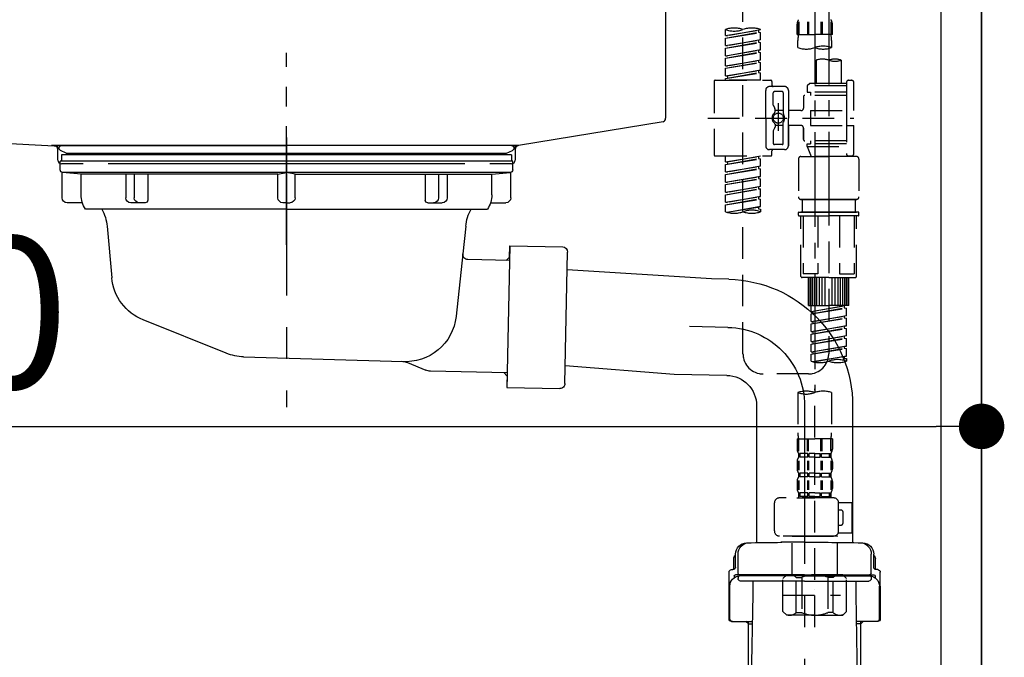
# Model space of a CAD drawing. Extents: x 55896 to 82369, y -33085 to -24215.
# Drawn here: x 61970 to 62359, y -30549 to -30297 of the extents above; entities that cross this region are included whole.
import ezdxf

# ---------------------------------------------------------------- set-up
doc = ezdxf.new("R2010")
doc.units = 0
doc.header["$LTSCALE"] = 50
doc.header["$MEASUREMENT"] = 0
for name, pattern in [('CENTER', [2, 1.25, -0.25, 0.25, -0.25]), ('CENTER2', [1.125, 0.75, -0.125, 0.125, -0.125]), ('DASHED', [0.75, 0.5, -0.25]), ('STYLE_01', [1.40625, 0.9375, -0.15625, 0.15625, -0.15625])]:
    doc.linetypes.add(name, pattern=pattern)
doc.layers.get('0').update_dxf_attribs({"linetype": 'CONTINUOUS'})
doc.layers.get('DEFPOINTS').update_dxf_attribs({"color": 146, "linetype": 'CONTINUOUS'})
for name, color, linetype in [('111-壁仕上', 3, 'CONTINUOUS'), ('122-扉', 6, 'CONTINUOUS'), ('140-パーツ芯', 13, 'CENTER'), ('150-機器', 8, 'CONTINUOUS'), ('166-寸法B', 11, 'CONTINUOUS')]:
    doc.layers.add(name, color=color, linetype=linetype)
doc.styles.add('KH001', font='txt')
doc.dimstyles.new('KH1xx030', dxfattribs={"dimscale": 30, "dimtxt": 2, "dimasz": 0.6, "dimexe": 0.3, "dimexo": 1.2, "dimgap": 0.5, "dimtad": 3, "dimdec": 1, "dimdsep": 46, "dimlunit": 6, "dimtxsty": 'KH001', "dimblk": 'DOT', "dimcen": 1, "dimdle": 1, "dimclrd": 256, "dimclre": 256, "dimclrt": 256, "dimadec": 0, "dimazin": 0, "dimtfac": 1, "dimtdec": 1, "dimtix": 1, "dimtmove": 2, "dimatfit": 3, "dimldrblk": 'CLOSEDBLANK', "dimfxl": 1, "dimtolj": 1, "dimtzin": 0, "dimlwd": -1, "dimlwe": -1, "dimarcsym": 0})

# ---------------------------------------------------------------- blocks, each defined once
blk = doc.blocks.new('排水ﾄﾗｯﾌﾟ2')
at = {"layer": '150-機器', "color": 13, "linetype": 'CENTER'}
for p, q in [((6952.81, 10978.87), (6952.81, 10872.19)), ((6778.18, 10903.79), (6793.33, 10904.1)), ((6747.81, 10872.8), (6747.81, 10685.44))]:
    blk.add_line(p, q, dxfattribs=at)
at = {"layer": '150-機器'}
for p, q in [((6865.7, 10972.64), (6863.38, 10973.75)), ((6863.81, 10975.65), (6952.81, 10975.65)), ((7041.81, 10975.65), (6952.81, 10975.65)), ((7039.92, 10972.64), (7042.25, 10973.75)), ((6863.81, 10972.05), (6863.81, 10969.55)), ((6863.81, 10972.05), (7041.81, 10972.05)), ((7039.92, 10972.64), (6865.7, 10972.64)), ((7041.81, 10972.05), (7041.81, 10969.55)), ((6863.31, 10966.05), (6863.31, 10969.55)), ((6863.31, 10969.55), (7042.31, 10969.55)), ((7042.31, 10966.05), (7042.31, 10969.55)), ((6864.06, 10955.05), (6864.06, 10965.05)), ((6871.56, 10964.41), (6864.27, 10965.05)), ((6864.27, 10965.05), (7041.36, 10965.05)), ((6871.56, 10956.2), (6871.56, 10964.41)), ((6949.41, 10964.41), (6871.56, 10964.41)), ((6956.21, 10964.41), (7034.06, 10964.41)), ((7034.06, 10964.41), (7041.36, 10965.05)), ((7034.06, 10956.2), (7034.06, 10964.41)), ((7041.56, 10955.05), (7041.56, 10965.05)), ((6872.07, 10953.05), (6866.06, 10953.05)), ((6952.81, 10950.55), (6873.31, 10950.55)), ((6952.81, 10950.55), (7032.31, 10950.55)), ((7033.55, 10953.05), (7039.56, 10953.05)), ((6881.81, 10943.75), (6883.01, 10932.81)), ((7023.81, 10943.75), (7021.94, 10923.44)), ((6864.43, 10936.06), (6843.53, 10935.63)), ((6864.52, 10931.59), (6864.43, 10936.06)), ((6864.43, 10936.06), (6865.57, 10880.07)), ((6842.63, 10881.6), (6841.57, 10933.59)), ((6865.88, 10930.29), (6864.52, 10931.59)), ((6883.01, 10932.81), (6885.72, 10908.16)), ((6864.55, 10930.26), (6881.07, 10930.59)), ((6777.79, 10922.79), (6784.6, 10922.93)), ((6784.6, 10922.93), (6841.72, 10926.59)), ((6976.61, 10893.57), (7009.45, 10906.71)), ((6969.77, 10892.15), (6906.74, 10890.28)), ((6799.39, 10885.22), (6842.49, 10888.6)), ((6904.96, 10889.9), (6897.69, 10886.87)), ((6778.57, 10884.8), (6799.39, 10885.22)), ((6865.45, 10885.87), (6895.87, 10886.49)), ((6866.78, 10885.89), (6865.48, 10884.54)), ((6865.48, 10884.54), (6865.57, 10880.07)), ((6865.57, 10880.07), (6844.67, 10879.64)), ((6728.81, 10874.09), (6728.81, 10818.72)), ((6728.81, 10872.8), (6728.81, 10818.72)), ((6766.81, 10872.8), (6766.81, 10818.72)), ((6747.81, 10818.81), (6738.46, 10818.81)), ((6747.81, 10818.81), (6757.16, 10818.81)), ((6720.46, 10809.01), (6720.46, 10814.14)), ((6720.46, 10809.01), (6720.46, 10814.13)), ((6721.46, 10806.51), (6721.46, 10814.16)), ((6774.16, 10806.51), (6774.16, 10814.16)), ((6775.16, 10809.01), (6775.16, 10814.14)), ((6775.16, 10809.01), (6775.16, 10814.13)), ((6719.81, 10808.07), (6719.81, 10812.3)), ((6775.81, 10808.07), (6775.81, 10812.3)), ((6717.91, 10788.51), (6717.91, 10807.01)), ((6718.91, 10808.01), (6719.46, 10808.01)), ((6776.71, 10808.01), (6776.16, 10808.01)), ((6777.71, 10788.51), (6777.71, 10807.01)), ((6719.91, 10805.51), (6719.91, 10804.76)), ((6747.81, 10806.01), (6720.41, 10806.01)), ((6721.46, 10805.01), (6721.46, 10804.51)), ((6747.81, 10805.51), (6721.91, 10805.51)), ((6747.81, 10803.51), (6722.46, 10803.51)), ((6726.31, 10805.51), (6726.31, 10806.01)), ((6727.41, 10798.11), (6727.41, 10803.51)), ((6747.81, 10806.01), (6775.21, 10806.01)), ((6747.81, 10805.51), (6773.71, 10805.51)), ((6747.81, 10803.51), (6773.16, 10803.51)), ((6768.21, 10798.11), (6768.21, 10803.51)), ((6769.31, 10805.51), (6769.31, 10806.01)), ((6774.16, 10805.01), (6774.16, 10804.51)), ((6775.71, 10805.51), (6775.71, 10804.76)), ((6717.91, 10801.51), (6717.91, 10788.51)), ((6718.23, 10788.51), (6718.23, 10801.51)), ((6777.39, 10788.51), (6777.39, 10801.51)), ((6777.71, 10801.51), (6777.71, 10788.51)), ((6726.5, 10743.27), (6727.41, 10798.11)), ((6769.13, 10743.27), (6768.21, 10798.11)), ((6718.91, 10787.51), (6727.24, 10787.51)), ((6725.61, 10786.51), (6724.61, 10787.51)), ((6725.61, 10753.19), (6725.61, 10787.51)), ((6776.71, 10787.51), (6768.39, 10787.51)), ((6770.01, 10753.19), (6770.01, 10787.51)), ((6770.01, 10786.51), (6771.01, 10787.51)), ((6725.61, 10786.51), (6727.22, 10786.51)), ((6770.01, 10786.51), (6768.41, 10786.51)), ((6726.66, 10752.99), (6725.65, 10752.99)), ((6725.74, 10752.85), (6726.64, 10751.85)), ((6768.97, 10752.99), (6769.97, 10752.99)), ((6769.88, 10752.85), (6768.99, 10751.85)), ((6747.81, 10741.31), (6721.71, 10741.31)), ((6747.81, 10741.31), (6773.91, 10741.31)), ((6719.71, 10739.31), (6719.71, 10726.59)), ((6775.91, 10739.31), (6775.91, 10726.59)), ((6747.81, 10726.59), (6714.01, 10726.59)), ((6714.01, 10698.72), (6714.01, 10726.59)), ((6747.81, 10726.59), (6781.61, 10726.59)), ((6781.61, 10698.72), (6781.61, 10726.59)), ((6747.81, 10697.29), (6716.81, 10697.29)), ((6720.46, 10697.29), (6720.46, 10696.88)), ((6721.46, 10697.29), (6721.46, 10696.85)), ((6747.81, 10697.29), (6778.81, 10697.29)), ((6774.16, 10697.29), (6774.16, 10696.85)), ((6775.16, 10697.29), (6775.16, 10696.88)), ((6756.81, 10692.21), (6738.81, 10692.21))]:
    blk.add_line(p, q, dxfattribs=at)
at = {"layer": '150-機器', "color": 13, "ltscale": 0.1}
for p, q in [((6715.09, 10702.29), (6715.09, 10726.59)), ((6732.73, 10702.29), (6732.73, 10726.59)), ((6735.34, 10702.29), (6735.34, 10726.59)), ((6760.28, 10702.29), (6760.28, 10726.59)), ((6762.89, 10702.29), (6762.89, 10726.59)), ((6780.53, 10702.29), (6780.53, 10726.59)), ((6725.44, 10698.29), (6720.91, 10698.29)), ((6747.81, 10698.29), (6745.31, 10698.29)), ((6747.81, 10698.29), (6750.31, 10698.29)), ((6770.18, 10698.29), (6774.71, 10698.29))]:
    blk.add_line(p, q, dxfattribs=at)
at = {"layer": '150-機器'}
for centre, radius, start, end in [((6863.81, 10974.65), 1, 90, 244.3866), ((7041.81, 10974.65), 1, 295.6134, 90), ((6864.31, 10966.05), 1, 180, 270), ((7041.31, 10966.05), 1, 270, 0), ((6866.06, 10955.05), 2, 180, 270), ((6881.56, 10956.2), 10, 180, 214.4115), ((7024.06, 10956.2), 10, 325.5885, 360), ((7039.56, 10955.05), 2, 270, 0), ((6866.84, 10942.82), 15, 3.5618, 31.0281), ((7038.78, 10942.82), 15, 148.9719, 176.4382), ((6843.57, 10933.63), 2, 91.1667, 181.1667), ((6881.03, 10932.59), 2, 271.1667, 6.2711), ((7002.02, 10925.28), 20, 291.8031, 354.7261), ((6778.81, 10872.8), 50, 91.1667, 180), ((6905.62, 10910.23), 20, 185.9448, 274.5616), ((6969.18, 10912.14), 20, 271.6971, 291.8031), ((6906.89, 10885.28), 5, 91.6971, 112.5932), ((6778.81, 10872.8), 12, 91.1667, 180), ((6895.77, 10891.49), 5, 271.1667, 292.5932), ((6844.63, 10881.64), 2, 181.1667, 271.1667), ((6724.96, 10814.13), 4.5, 91.4252, 180), ((6725.96, 10814.16), 4.5, 91.3223, 180), ((6738.81, 10257.45), 561.35, 90, 91.4252), ((6756.81, 10257.45), 561.35, 88.5748, 90), ((6769.66, 10814.16), 4.5, 0, 88.6777), ((6770.66, 10814.13), 4.5, 0, 88.5748), ((6721.81, 10812.3), 2, 132.454, 180), ((6773.81, 10812.3), 2, 0, 47.546), ((6718.91, 10807.01), 1, 90, 180), ((6719.46, 10809.01), 1, 270, 0), ((6719.46, 10809.01), 1, 270, 0), ((6721.96, 10806.51), 0.5, 180, 270), ((6773.66, 10806.51), 0.5, 270, 0), ((6776.16, 10809.01), 1, 180, 270), ((6776.16, 10809.01), 1, 180, 270), ((6776.71, 10807.01), 1, 0, 90), ((6722.23, 10801.51), 4, 93.5454, 180), ((6720.41, 10805.51), 0.5, 90, 180), ((6721.96, 10805.01), 0.5, 90, 180), ((6722.46, 10804.51), 1, 180, 270), ((6773.16, 10804.51), 1, 270, 0), ((6773.39, 10801.51), 4, 0, 86.4546), ((6773.66, 10805.01), 0.5, 0, 90), ((6775.21, 10805.51), 0.5, 0, 90), ((6718.91, 10788.51), 1, 180, 270), ((6718.91, 10788.51), 1, 180, 270), ((6719.23, 10788.51), 1, 180, 270), ((6776.39, 10788.51), 1, 270, 0), ((6776.71, 10788.51), 1, 270, 0), ((6776.71, 10788.51), 1, 270, 0), ((6726.11, 10753.19), 0.5, 180, 221.9647), ((6769.51, 10753.19), 0.5, 318.0353, 0), ((6721.71, 10739.31), 2, 90, 180), ((6724.5, 10743.31), 2, 270, 354.3237), ((6771.13, 10743.31), 2, 180.9582, 270), ((6773.91, 10739.31), 2, 0, 90), ((6715.01, 10698.72), 1, 180, 243.2563), ((6716.81, 10702.29), 5, 243.2563, 270), ((6778.81, 10702.29), 5, 270, 296.7437), ((6780.61, 10698.72), 1, 296.7437, 360), ((6724.96, 10696.88), 4.5, 180, 268.5748), ((6725.96, 10696.85), 4.5, 180, 268.6777), ((6769.66, 10696.85), 4.5, 271.3223, 0), ((6770.66, 10696.88), 4.5, 271.4252, 0), ((6738.81, 11253.56), 561.35, 268.5748, 270), ((6756.81, 11253.56), 561.35, 270, 271.4252)]:
    blk.add_arc(centre, radius, start, end, dxfattribs=at)
at = {"layer": '150-機器', "color": 13, "linetype": 'CENTER'}
blk.add_arc((6778.81, 10872.8), 31, 91.1667, 180, dxfattribs=at)
at = {"layer": '150-機器', "color": 13, "ltscale": 0.1}
for centre, radius, start, end in [((6721.38, 10705.2), 6.92, 204.8352, 266.1563), ((6725.18, 10707.42), 9.13, 268.3376, 325.848), ((6745.79, 10713.92), 15.64, 228.0486, 268.2381), ((6749.83, 10713.92), 15.64, 271.7619, 311.9514), ((6770.45, 10707.42), 9.13, 214.152, 271.6624), ((6774.25, 10705.2), 6.92, 273.8437, 335.1648)]:
    blk.add_arc(centre, radius, start, end, dxfattribs=at)
at = {"layer": 'DEFPOINTS', "ltscale": 0.1}
for p, q in [((6889.2, 10964.41), (6889.2, 10955.05)), ((6892.6, 10964.41), (6892.6, 10955.05)), ((6897.95, 10964.41), (6897.95, 10954.05)), ((6949.41, 10964.41), (6952.81, 10965.05)), ((6949.41, 10955.05), (6949.41, 10964.41)), ((6956.21, 10964.41), (6952.81, 10965.05)), ((6956.21, 10955.05), (6956.21, 10964.41)), ((7007.67, 10964.41), (7007.67, 10954.05)), ((7013.03, 10964.41), (7013.03, 10955.05)), ((7016.43, 10964.41), (7016.43, 10955.05)), ((6896.95, 10953.05), (6891.2, 10953.05)), ((6952.81, 10953.05), (6951.41, 10953.05)), ((6952.81, 10953.05), (6954.21, 10953.05)), ((7008.67, 10953.05), (7014.43, 10953.05))]:
    blk.add_line(p, q, dxfattribs=at)
for centre, radius, start, end in [((6891.2, 10955.05), 2, 180, 270), ((6894.6, 10955.05), 2, 180, 270), ((6951.41, 10955.05), 2, 180, 270), ((6954.21, 10955.05), 2, 270, 0), ((7011.03, 10955.05), 2, 270, 0), ((7014.43, 10955.05), 2, 270, 0), ((6896.95, 10954.05), 1, 270, 0), ((7008.67, 10954.05), 1, 180, 270)]:
    blk.add_arc(centre, radius, start, end, dxfattribs=at)
blk = doc.blocks.new('KHB800HL-10_D')
at = {"layer": '140-パーツ芯', "linetype": 'STYLE_01'}
blk.add_line((67.5, -249.01), (67.5, -173.11), dxfattribs=at)
at = {"layer": '150-機器', "linetype": 'Continuous'}
for p, q in [((217.5, -1.5), (217.5, -198.98)), ((-216.08, -200.08), (-24.42, -209.85)), ((216.56, -200.38), (159.26, -209.79)), ((159.26, -209.79), (-25.52, -209.79)), ((-24.42, -209.85), (-23, -209.92)), ((-23, -215.5), (-23, -211.35)), ((158, -211.27), (158, -215.5)), ((-13, -217), (-21.5, -217)), ((138, -217), (-3, -217)), ((156.5, -217), (148, -217))]:
    blk.add_line(p, q, dxfattribs=at)
at = {"layer": '150-機器'}
for p, q in [((-23, -211.35), (-23, -209.92)), ((159.26, -209.79), (158, -210)), ((158, -211.35), (158, -210))]:
    blk.add_line(p, q, dxfattribs=at)
at = {"layer": '150-機器', "linetype": 'Continuous'}
for centre, start, end in [((216, -198.98), 291.8014, 0), ((-24.5, -211.35), 0, 87.0816), ((159.5, -211.27), 99.3322, 180), ((-21.5, -215.5), 180, 270), ((156.5, -215.5), 270, 0)]:
    blk.add_arc(centre, 1.5, start, end, dxfattribs=at)
blk = doc.blocks.new('F402_D')
at = {"layer": '150-機器', "color": 13, "linetype": 'CENTER2'}
for p, q in [((3.99, -38.38), (3.99, -310.13)), ((9.52, -38.29), (9.52, -239.41))]:
    blk.add_line(p, q, dxfattribs=at)
at = {"layer": '150-機器', "color": 13, "linetype": 'DASHED', "ltscale": 0.5}
for p, q in [((-24.39, -294.77), (-24.39, -97.13)), ((-2.55, -163.57), (-2.55, -168.48)), ((-2.36, -163.57), (-2.36, -168.48)), ((1.09, -163.57), (1.09, -168.48)), ((1.55, -163.57), (1.55, -168.48)), ((6.43, -163.57), (6.43, -168.48)), ((6.89, -163.57), (6.89, -168.48)), ((10.34, -163.57), (10.34, -168.48)), ((10.53, -163.57), (10.53, -168.48)), ((-31.37, -168.94), (-31.37, -166.58)), ((-31.37, -168.94), (-17.4, -166.69)), ((-17.4, -166.69), (-30.52, -169.05)), ((-18.25, -166.84), (-18.25, -167.58)), ((-17.4, -166.69), (-17.4, -166.58)), ((-2.99, -168.48), (-2.99, -164.44)), ((10.97, -168.48), (10.97, -164.44)), ((-31.37, -169.94), (-18.25, -167.58)), ((-31.37, -169.94), (-17.4, -167.69)), ((-31.37, -168.94), (-30.52, -169.05)), ((-31.37, -172.93), (-31.37, -169.94)), ((-31.37, -172.93), (-17.4, -170.68)), ((-17.4, -170.68), (-30.52, -173.04)), ((-18.25, -167.58), (-17.4, -167.69)), ((-18.25, -167.58), (-17.4, -167.69)), ((-18.25, -167.58), (-17.4, -167.69)), ((-18.25, -170.83), (-18.25, -171.57)), ((-18.25, -170.83), (-18.25, -171.57)), ((-17.4, -170.68), (-17.4, -167.69)), ((-17.4, -170.68), (-17.4, -167.69)), ((-2.99, -168.48), (3.99, -168.48)), ((-2.69, -173.73), (-2.69, -170.91)), ((10.97, -168.48), (3.99, -168.48)), ((10.67, -170.91), (10.67, -173.73)), ((-31.37, -173.93), (-18.25, -171.57)), ((-31.37, -173.93), (-17.4, -171.68)), ((-31.37, -172.93), (-30.52, -173.04)), ((-31.37, -176.92), (-31.37, -173.93)), ((-31.37, -176.92), (-17.4, -174.67)), ((-17.4, -174.67), (-30.52, -177.03)), ((-18.25, -171.57), (-17.4, -171.68)), ((-18.25, -171.57), (-17.4, -171.68)), ((-18.25, -174.8), (-18.25, -175.56)), ((-18.25, -174.82), (-18.25, -175.56)), ((-18.25, -174.82), (-18.25, -175.56)), ((-18.2, -174.8), (-17.4, -174.67)), ((-17.4, -174.67), (-17.4, -171.68)), ((-17.4, -174.67), (-17.4, -171.68)), ((-31.37, -177.92), (-18.25, -175.56)), ((-31.37, -177.92), (-17.4, -175.67)), ((-31.37, -176.92), (-30.52, -177.03)), ((-31.37, -180.91), (-31.37, -177.92)), ((-31.37, -180.91), (-17.4, -178.66)), ((-17.4, -178.66), (-30.52, -181.02)), ((-18.25, -175.56), (-17.4, -175.67)), ((-18.25, -175.56), (-17.4, -175.67)), ((-18.25, -175.56), (-17.4, -175.67)), ((-18.25, -178.81), (-18.25, -179.55)), ((-18.25, -178.81), (-18.25, -179.55)), ((-17.4, -178.66), (-17.4, -175.67)), ((-17.4, -178.66), (-17.4, -175.67)), ((4.54, -178.69), (4.54, -187.88)), ((14.51, -178.69), (14.51, -187.88)), ((-31.37, -181.91), (-18.25, -179.55)), ((-31.37, -181.91), (-17.4, -179.65)), ((-31.37, -180.91), (-30.52, -181.02)), ((-31.37, -184.9), (-31.37, -181.91)), ((-31.37, -184.9), (-17.4, -182.65)), ((-17.4, -182.65), (-30.52, -185)), ((-18.25, -179.55), (-17.4, -179.65)), ((-18.25, -179.55), (-17.4, -179.65)), ((-18.25, -182.78), (-18.25, -183.54)), ((-18.25, -182.8), (-18.25, -183.54)), ((-18.25, -182.8), (-18.25, -183.54)), ((-18.2, -182.78), (-17.4, -182.65)), ((-17.4, -182.65), (-17.4, -179.65)), ((-17.4, -182.65), (-17.4, -179.65)), ((-35.36, -186.64), (-13.41, -186.64)), ((-31.37, -185.9), (-18.25, -183.54)), ((-31.37, -185.9), (-17.4, -183.64)), ((-31.37, -184.9), (-30.52, -185)), ((-31.37, -186.64), (-31.37, -185.9)), ((-17.4, -186.64), (-31.37, -186.64)), ((-30.52, -185), (-30.52, -185.75)), ((-18.25, -183.54), (-17.4, -183.64)), ((-18.25, -183.54), (-17.4, -183.64)), ((-17.4, -186.64), (-17.4, -183.64)), ((-17.4, -186.64), (-17.4, -183.64)), ((17.5, -186.64), (18.5, -186.64)), ((-35.85, -187.13), (-35.85, -216.06)), ((-15.41, -201.6), (-15.41, -190.63)), ((-7.93, -189.13), (-13.91, -189.13)), ((-12.92, -187.13), (-12.92, -188.63)), ((-6.43, -190.63), (-6.43, -201.6)), ((2.04, -187.88), (1.05, -188.88)), ((16.51, -188.88), (1.05, -188.88)), ((1.05, -188.88), (1.05, -191.37)), ((4.54, -187.88), (2.04, -187.88)), ((4.54, -188.68), (4.49, -188.68)), ((16.51, -187.88), (4.54, -187.88)), ((16.51, -187.63), (16.51, -187.88)), ((16.51, -187.88), (16.51, -198.6)), ((19.5, -198.6), (19.5, -187.63)), ((-12.42, -196.48), (-12.42, -191.62)), ((-8.93, -191.12), (-11.92, -191.12)), ((-8.43, -191.62), (-8.43, -199.92)), ((-0.45, -193.12), (-0.45, -197.66)), ((16.51, -192.62), (0.05, -192.62)), ((1.05, -191.37), (2.29, -191.37)), ((2.29, -191.37), (2.29, -192.62)), ((16.51, -191.37), (2.29, -191.37)), ((-12.35, -196.73), (-11.79, -197.7)), ((-11.72, -199.2), (-11.72, -197.95)), ((-8.43, -198.65), (-11.72, -198.64)), ((-10.42, -195.73), (-10.42, -206.68)), ((-10.42, -196.61), (-10.42, -206.58)), ((-1.45, -198.65), (-6.43, -198.65)), ((2.29, -198.6), (2.29, -204.59)), ((2.29, -198.6), (19.5, -198.6)), ((16.51, -198.6), (16.51, -215.74)), ((-38.3, -201.6), (19.5, -201.6)), ((-15.41, -201.6), (-15.41, -212.57)), ((-6.43, -212.57), (-6.43, -201.6)), ((-12.35, -206.47), (-11.79, -205.49)), ((-11.72, -204), (-11.72, -205.24)), ((-8.43, -204.55), (-11.72, -204.55)), ((-8.43, -211.57), (-8.43, -203.27)), ((-1.45, -204.54), (-6.43, -204.54)), ((-6.43, -204.54), (-6.43, -212.57)), ((-0.45, -205.54), (-0.45, -210.07)), ((-0.45, -210.07), (-0.45, -205.54)), ((2.29, -204.59), (19.5, -204.59)), ((16.76, -204.59), (19.5, -204.59)), ((19.5, -215.56), (19.5, -204.59)), ((-12.42, -206.72), (-12.42, -211.57)), ((-7.93, -214.06), (-13.91, -214.06)), ((-7.93, -214.06), (-12.42, -214.06)), ((-8.93, -212.07), (-11.92, -212.07)), ((16.51, -210.57), (0.05, -210.57)), ((1.05, -211.82), (2.29, -211.82)), ((1.05, -212.82), (1.05, -211.82)), ((1.05, -212.82), (16.51, -212.82)), ((1.05, -212.82), (2.54, -216.81)), ((2.29, -210.57), (2.29, -211.82)), ((16.51, -211.82), (2.29, -211.82)), ((9.53, -212.87), (9.53, -294.77)), ((-35.36, -216.56), (-13.41, -216.56)), ((-31.37, -218.92), (-31.37, -216.56)), ((-31.37, -218.92), (-17.4, -216.67)), ((-31.37, -219.92), (-18.25, -217.56)), ((-31.37, -219.92), (-17.4, -217.66)), ((-17.4, -216.67), (-30.52, -219.02)), ((-18.25, -216.82), (-18.25, -217.56)), ((-18.25, -217.56), (-17.4, -217.66)), ((-18.25, -217.56), (-17.4, -217.66)), ((-18.25, -217.56), (-17.4, -217.66)), ((-17.4, -220.66), (-17.4, -217.66)), ((-17.4, -220.66), (-17.4, -217.66)), ((-12.92, -216.06), (-12.92, -214.56)), ((-2.44, -217.8), (-2.44, -232.76)), ((-1.45, -216.81), (9.53, -216.81)), ((16.51, -216.81), (2.54, -216.81)), ((20.5, -216.81), (9.53, -216.81)), ((16.74, -216.2), (16.51, -216.81)), ((17.5, -216.56), (18.5, -216.56)), ((21.49, -217.8), (21.49, -232.76)), ((-31.37, -218.92), (-30.52, -219.02)), ((-31.37, -222.91), (-31.37, -219.92)), ((-31.37, -222.91), (-17.4, -220.66)), ((-31.37, -223.91), (-18.25, -221.55)), ((-31.37, -223.91), (-17.4, -221.65)), ((-30.52, -219.02), (-30.52, -219.77)), ((-17.4, -220.66), (-30.52, -223.01)), ((-18.25, -220.81), (-18.25, -221.55)), ((-18.25, -220.81), (-18.25, -221.55)), ((-18.25, -221.55), (-17.4, -221.65)), ((-18.25, -221.55), (-17.4, -221.65)), ((-17.4, -224.65), (-17.4, -221.65)), ((-17.4, -224.65), (-17.4, -221.65)), ((-31.37, -222.91), (-30.52, -223.01)), ((-31.37, -226.9), (-31.37, -223.91)), ((-31.37, -226.9), (-17.4, -224.65)), ((-31.37, -227.9), (-18.25, -225.54)), ((-31.37, -227.9), (-17.4, -225.64)), ((-17.4, -224.65), (-30.52, -227)), ((-18.25, -224.78), (-18.25, -225.54)), ((-18.25, -224.8), (-18.25, -225.54)), ((-18.25, -224.8), (-18.25, -225.54)), ((-18.25, -225.54), (-17.4, -225.64)), ((-18.25, -225.54), (-17.4, -225.64)), ((-18.25, -225.54), (-17.4, -225.64)), ((-18.2, -224.77), (-17.4, -224.65)), ((-17.4, -228.64), (-17.4, -225.64)), ((-17.4, -228.64), (-17.4, -225.64)), ((-31.37, -226.9), (-30.52, -227)), ((-31.37, -230.89), (-31.37, -227.9)), ((-31.37, -230.89), (-17.4, -228.64)), ((-31.37, -231.88), (-18.25, -229.53)), ((-31.37, -231.88), (-17.4, -229.63)), ((-17.4, -228.64), (-30.52, -230.99)), ((-18.25, -228.79), (-18.25, -229.53)), ((-18.25, -228.79), (-18.25, -229.53)), ((-18.25, -229.53), (-17.4, -229.63)), ((-18.25, -229.53), (-17.4, -229.63)), ((-17.4, -232.62), (-17.4, -229.63)), ((-17.4, -232.62), (-17.4, -229.63)), ((-31.37, -230.89), (-30.52, -230.99)), ((-31.37, -234.88), (-31.37, -231.88)), ((-31.37, -234.88), (-17.4, -232.62)), ((-31.37, -235.87), (-18.25, -233.52)), ((-31.37, -235.87), (-17.4, -233.62)), ((-17.4, -232.62), (-30.52, -234.98)), ((-18.25, -232.76), (-18.25, -233.52)), ((-18.25, -232.78), (-18.25, -233.52)), ((-18.25, -232.78), (-18.25, -233.52)), ((-18.25, -233.52), (-17.4, -233.62)), ((-18.25, -233.52), (-17.4, -233.62)), ((-18.2, -232.75), (-17.4, -232.62)), ((-17.4, -236.61), (-17.4, -233.62)), ((-17.4, -236.61), (-17.4, -233.62)), ((-31.37, -234.88), (-30.52, -234.98)), ((-31.37, -238.61), (-31.37, -235.87)), ((-30.84, -238.78), (-17.4, -236.61)), ((-17.4, -236.61), (-30.28, -238.93)), ((-18.25, -236.75), (-18.25, -237.51)), ((-18.25, -236.77), (-18.25, -237.51)), ((-18.25, -236.77), (-18.25, -237.51)), ((-18.25, -237.51), (-17.4, -237.61)), ((-18.25, -237.51), (-17.4, -237.61)), ((-18.2, -236.74), (-17.4, -236.61)), ((-17.4, -237.61), (-17.4, -238.61)), ((-1.45, -233.76), (9.53, -233.76)), ((9.53, -233.76), (-1.45, -233.76)), ((-0.95, -233.76), (-0.95, -238.75)), ((9.53, -233.75), (-0.27, -233.75)), ((9.53, -233.75), (19.33, -233.75)), ((20.5, -233.76), (9.53, -233.76)), ((9.53, -233.76), (20.5, -233.76)), ((20, -233.76), (20, -238.75)), ((-2.44, -240.04), (-2.44, -238.95)), ((-2.24, -238.75), (-1.45, -238.75)), ((-2.24, -240.24), (9.53, -240.24)), ((-1.45, -238.75), (9.53, -238.75)), ((-0.95, -238.75), (-1.45, -238.75)), ((9.53, -238.75), (-1.45, -238.75)), ((-0.95, -238.75), (-1.45, -238.75)), ((-1.45, -264.18), (-1.45, -240.24)), ((-0.58, -240.24), (-0.58, -263.18)), ((5.26, -240.24), (5.26, -263.18)), ((20.5, -238.75), (9.53, -238.75)), ((9.53, -238.75), (20.5, -238.75)), ((21.29, -240.24), (9.53, -240.24)), ((13.79, -240.24), (13.79, -263.18)), ((19.63, -240.24), (19.63, -263.18)), ((20, -238.75), (20.5, -238.75)), ((20, -238.75), (20.5, -238.75)), ((21.29, -238.75), (20.5, -238.75)), ((20.5, -264.18), (20.5, -240.24)), ((21.49, -240.04), (21.49, -238.95)), ((9.53, -264.68), (-0.95, -264.68)), ((5.26, -263.18), (-0.58, -263.18)), ((1.55, -275.65), (1.55, -264.68)), ((1.85, -275.65), (1.85, -264.68)), ((2.44, -275.65), (2.44, -264.68)), ((3.14, -275.65), (3.14, -264.68)), ((3.94, -275.65), (3.94, -264.68)), ((4.84, -275.65), (4.84, -264.68)), ((5.83, -275.65), (5.83, -264.68)), ((6.93, -275.65), (6.93, -264.68)), ((8.13, -275.65), (8.13, -264.68)), ((9.53, -264.68), (20, -264.68)), ((10.92, -275.65), (10.92, -264.68)), ((12.12, -275.65), (12.12, -264.68)), ((13.22, -275.65), (13.22, -264.68)), ((13.79, -263.18), (19.63, -263.18)), ((14.21, -275.65), (14.21, -264.68)), ((15.11, -275.65), (15.11, -264.68)), ((15.91, -275.65), (15.91, -264.68)), ((16.61, -275.65), (16.61, -264.68)), ((17.2, -275.65), (17.2, -264.68)), ((17.5, -275.65), (17.5, -264.68)), ((1.55, -275.65), (9.53, -275.65)), ((2.54, -278.01), (2.54, -275.65)), ((2.54, -278.01), (16.51, -275.76)), ((16.51, -275.76), (3.39, -278.12)), ((17.5, -275.65), (9.53, -275.65)), ((15.66, -275.91), (15.66, -276.65)), ((2.54, -279.01), (15.66, -276.65)), ((2.54, -279.01), (16.51, -276.76)), ((2.54, -278.01), (3.39, -278.12)), ((2.54, -282), (2.54, -279.01)), ((2.54, -282), (16.51, -279.75)), ((3.39, -278.86), (3.39, -278.12)), ((16.51, -279.75), (3.39, -282.11)), ((15.66, -276.65), (16.51, -276.76)), ((15.66, -276.65), (16.51, -276.76)), ((15.66, -276.65), (16.51, -276.76)), ((15.66, -279.9), (15.66, -280.64)), ((15.66, -279.9), (15.66, -280.64)), ((16.51, -279.75), (16.51, -276.76)), ((16.51, -279.75), (16.51, -276.76)), ((2.54, -283), (15.66, -280.64)), ((2.54, -283), (16.51, -280.75)), ((2.54, -282), (3.39, -282.11)), ((2.54, -285.99), (2.54, -283)), ((2.54, -285.99), (16.51, -283.74)), ((3.39, -282.85), (3.39, -282.11)), ((16.51, -283.74), (3.39, -286.1)), ((15.66, -280.64), (16.51, -280.75)), ((15.66, -280.64), (16.51, -280.75)), ((15.66, -283.88), (15.66, -284.63)), ((15.66, -283.89), (15.66, -284.63)), ((15.66, -283.89), (15.66, -284.63)), ((15.71, -283.87), (16.51, -283.74)), ((16.51, -283.74), (16.51, -280.75)), ((16.51, -283.74), (16.51, -280.75)), ((2.54, -286.99), (15.66, -284.63)), ((2.54, -286.99), (16.51, -284.74)), ((2.54, -285.99), (3.39, -286.1)), ((2.54, -289.98), (2.54, -286.99)), ((2.54, -289.98), (16.51, -287.73)), ((3.39, -286.84), (3.39, -286.1)), ((16.51, -287.73), (3.39, -290.09)), ((15.66, -284.63), (16.51, -284.74)), ((15.66, -284.63), (16.51, -284.74)), ((15.66, -284.63), (16.51, -284.74)), ((15.66, -287.88), (15.66, -288.62)), ((15.66, -287.88), (15.66, -288.62)), ((16.51, -287.73), (16.51, -284.74)), ((16.51, -287.73), (16.51, -284.74)), ((2.54, -290.98), (15.66, -288.62)), ((2.54, -290.98), (16.51, -288.73)), ((2.54, -289.98), (3.39, -290.09)), ((2.54, -293.97), (2.54, -290.98)), ((2.54, -293.97), (16.51, -291.72)), ((3.39, -290.83), (3.39, -290.09)), ((16.51, -291.72), (3.39, -294.08)), ((15.66, -288.62), (16.51, -288.73)), ((15.66, -288.62), (16.51, -288.73)), ((15.66, -291.85), (15.66, -292.61)), ((15.66, -291.87), (15.66, -292.61)), ((15.66, -291.87), (15.66, -292.61)), ((15.71, -291.85), (16.51, -291.72)), ((16.51, -291.72), (16.51, -288.73)), ((16.51, -291.72), (16.51, -288.73)), ((2.54, -294.97), (15.66, -292.61)), ((2.54, -294.97), (16.51, -292.72)), ((2.54, -293.97), (3.39, -294.08)), ((2.54, -297.7), (2.54, -294.97)), ((3.07, -297.87), (16.51, -295.71)), ((3.39, -294.81), (3.39, -294.08)), ((16.51, -295.71), (3.63, -298.02)), ((15.66, -292.61), (16.51, -292.72)), ((15.66, -292.61), (16.51, -292.72)), ((15.66, -295.84), (15.66, -296.6)), ((15.66, -295.86), (15.66, -296.6)), ((15.66, -295.86), (15.66, -296.6)), ((15.71, -295.84), (16.51, -295.71)), ((16.51, -295.71), (16.51, -292.72)), ((16.51, -295.71), (16.51, -292.72)), ((15.66, -296.6), (16.51, -296.7)), ((15.66, -296.6), (16.51, -296.7)), ((16.51, -296.7), (16.51, -297.7)), ((1.55, -302.75), (-16.41, -302.75)), ((-2.69, -310.13), (-2.69, -326.01)), ((3.99, -402.9), (3.99, -308.59)), ((10.67, -310.13), (10.67, -326.01)), ((-2.99, -328.44), (-2.99, -332.48)), ((-2.99, -328.44), (3.99, -328.44)), ((-2.55, -333.35), (-2.55, -328.44)), ((-2.36, -333.35), (-2.36, -328.44)), ((1.09, -333.35), (1.09, -328.44)), ((1.55, -333.35), (1.55, -328.44)), ((10.97, -328.44), (3.99, -328.44)), ((6.43, -333.35), (6.43, -328.44)), ((6.89, -333.35), (6.89, -328.44)), ((10.34, -333.35), (10.34, -328.44)), ((10.53, -333.35), (10.53, -328.44)), ((10.97, -328.44), (10.97, -332.48)), ((-2.39, -334.22), (-2.39, -335.72)), ((-2, -334.22), (-2.39, -334.22)), ((-2, -335.72), (-2, -334.22)), ((-1.81, -335.72), (-1.81, -334.22)), ((1.32, -334.22), (-1.81, -334.22)), ((1.32, -335.72), (1.32, -334.22)), ((1.78, -335.72), (1.78, -334.22)), ((3.99, -334.22), (1.78, -334.22)), ((3.99, -334.22), (6.2, -334.22)), ((6.2, -335.72), (6.2, -334.22)), ((6.66, -335.72), (6.66, -334.22)), ((6.66, -334.22), (9.79, -334.22)), ((9.79, -335.72), (9.79, -334.22)), ((9.98, -335.72), (9.98, -334.22)), ((9.98, -334.22), (10.37, -334.22)), ((10.37, -334.22), (10.37, -335.72)), ((-2.99, -337.46), (-2.99, -340.26)), ((-2.55, -337.12), (-2.55, -340.82)), ((-2, -335.72), (-2.39, -335.72)), ((-2.36, -337.12), (-2.36, -340.82)), ((1.32, -335.72), (-1.81, -335.72)), ((1.09, -337.12), (1.09, -340.82)), ((1.55, -337.12), (1.55, -340.82)), ((3.99, -335.72), (1.78, -335.72)), ((3.99, -335.72), (6.2, -335.72)), ((6.43, -337.12), (6.43, -340.82)), ((6.66, -335.72), (9.79, -335.72)), ((6.89, -337.12), (6.89, -340.82)), ((9.98, -335.72), (10.37, -335.72)), ((10.34, -337.12), (10.34, -340.82)), ((10.53, -337.12), (10.53, -340.82)), ((10.97, -337.46), (10.97, -340.26)), ((-2.39, -342), (-2.39, -343.5)), ((-2, -342), (-2.39, -342)), ((-2, -343.5), (-2, -342)), ((-1.81, -343.5), (-1.81, -342)), ((1.32, -342), (-1.81, -342)), ((1.32, -343.5), (1.32, -342)), ((1.78, -343.5), (1.78, -342)), ((3.99, -342), (1.78, -342)), ((3.99, -342), (6.2, -342)), ((6.2, -343.5), (6.2, -342)), ((6.66, -343.5), (6.66, -342)), ((6.66, -342), (9.79, -342)), ((9.79, -343.5), (9.79, -342)), ((9.98, -343.5), (9.98, -342)), ((9.98, -342), (10.37, -342)), ((10.37, -342), (10.37, -343.5)), ((-2.99, -345.24), (-2.99, -348.03)), ((-2.55, -344.93), (-2.55, -348.63)), ((-2, -343.5), (-2.39, -343.5)), ((-2.36, -344.93), (-2.36, -348.63)), ((1.32, -343.5), (-1.81, -343.5)), ((1.09, -344.93), (1.09, -348.63)), ((1.55, -344.93), (1.55, -348.63)), ((3.99, -343.5), (1.78, -343.5)), ((3.99, -343.5), (6.2, -343.5)), ((6.43, -344.93), (6.43, -348.63)), ((6.66, -343.5), (9.79, -343.5)), ((6.89, -344.93), (6.89, -348.63)), ((9.98, -343.5), (10.37, -343.5)), ((10.34, -344.93), (10.34, -348.63)), ((10.53, -344.93), (10.53, -348.63)), ((10.97, -345.24), (10.97, -348.03)), ((-2, -349.78), (-2.39, -349.78)), ((-2.39, -349.78), (-2.39, -351.78)), ((-2, -351.28), (-2, -349.78)), ((1.32, -349.78), (-1.81, -349.78)), ((-1.81, -351.28), (-1.81, -349.78)), ((1.32, -351.28), (1.32, -349.78)), ((3.99, -349.78), (1.78, -349.78)), ((1.78, -351.28), (1.78, -349.78)), ((3.99, -349.78), (6.2, -349.78)), ((6.2, -351.28), (6.2, -349.78)), ((6.66, -349.78), (9.79, -349.78)), ((6.66, -351.28), (6.66, -349.78)), ((9.79, -351.28), (9.79, -349.78)), ((9.98, -349.78), (10.37, -349.78)), ((9.98, -351.28), (9.98, -349.78)), ((10.37, -349.78), (10.37, -351.78)), ((-11.97, -364.84), (-11.97, -353.77)), ((11.47, -351.78), (-9.97, -351.78)), ((-3.09, -351.78), (3.99, -351.78)), ((-2, -351.28), (-2.39, -351.28)), ((1.32, -351.28), (-1.81, -351.28)), ((3.99, -351.28), (1.78, -351.28)), ((3.99, -351.28), (6.2, -351.28)), ((6.66, -351.28), (9.79, -351.28)), ((9.98, -351.28), (10.37, -351.28)), ((13.45, -353.57), (18.75, -353.57)), ((13.46, -364.84), (13.46, -353.77)), ((18.75, -365.54), (18.75, -353.57)), ((14.26, -356.56), (13.46, -356.56)), ((15.26, -361.55), (15.26, -357.56)), ((13.34, -365.54), (18.75, -365.54)), ((13.46, -362.55), (14.26, -362.55)), ((3.99, -366.84), (-9.97, -366.84)), ((-4.89, -366.84), (-4.99, -366.93)), ((-4.99, -366.93), (3.99, -366.93)), ((-4.99, -382.19), (-4.99, -366.93)), ((3.99, -366.84), (11.47, -366.84)), ((12.97, -366.93), (3.99, -366.93)), ((12.87, -366.84), (12.97, -366.93)), ((12.97, -382.19), (12.97, -366.93)), ((-8.58, -383.69), (-7.08, -382.19)), ((-8.58, -396.66), (-8.58, -383.69)), ((-7.08, -382.19), (3.99, -382.19)), ((-5.94, -382.19), (3.99, -382.19)), ((-3.38, -383.19), (-1.14, -383.19)), ((-3.38, -397.15), (-3.38, -383.19)), ((-1.14, -383.19), (-1.14, -397.15)), ((13.92, -382.19), (3.99, -382.19)), ((15.06, -382.19), (3.99, -382.19)), ((11.35, -383.19), (9.12, -383.19)), ((9.12, -383.19), (9.12, -397.15)), ((11.35, -397.15), (11.35, -383.19)), ((16.56, -383.69), (15.06, -382.19)), ((16.56, -396.66), (16.56, -383.69)), ((3.99, -388.18), (4.03, -388.18)), ((-8.58, -390.17), (14.21, -390.17)), ((-8.58, -396.66), (-7.08, -398.15)), ((-3.38, -397.15), (-1.14, -397.15)), ((11.35, -397.15), (9.12, -397.15)), ((16.56, -396.66), (15.06, -398.15)), ((3.99, -398.15), (-7.08, -398.15)), ((3.99, -398.15), (15.06, -398.15))]:
    blk.add_line(p, q, dxfattribs=at)
blk.add_circle((-10.42, -201.6), 1.99, dxfattribs=at)
for centre, radius, start, end in [((-0.15, -164.44), 2.84, 142.1507, 180), ((8.13, -164.44), 2.84, 0, 37.8493), ((-27.88, -176.45), 10.47, 70.5288, 109.4712), ((-27.88, -156.71), 10.47, 250.5288, 289.4712), ((-20.89, -176.45), 10.47, 70.5288, 109.4712), ((7.28, -170.91), 9.97, 165.9301, 180), ((0.7, -170.91), 9.97, 0, 14.0699), ((0.65, -164.28), 10.02, 250.5288, 289.4712), ((7.33, -183.18), 10.02, 70.5288, 109.4712), ((7.33, -164.28), 10.02, 250.5288, 289.4712), ((7.03, -185.74), 7.48, 70.5288, 109.4712), ((12.02, -185.74), 7.48, 70.5288, 109.4712), ((12.02, -171.63), 7.48, 250.5288, 289.4712), ((-35.36, -187.13), 0.499, 90, 180), ((-13.41, -187.13), 0.499, 0, 90), ((17.5, -187.63), 0.997, 90, 180), ((18.5, -187.63), 0.997, 0, 90), ((-13.91, -190.63), 1.5, 90, 180), ((-12.42, -188.63), 0.499, 180, 270), ((-7.93, -190.63), 1.5, 0, 90), ((-11.92, -191.62), 0.499, 90, 180), ((-8.93, -191.62), 0.499, 0, 90), ((0.05, -193.12), 0.499, 90, 180), ((-11.92, -196.48), 0.499, 180, 210), ((-12.22, -197.95), 0.499, 0, 30), ((-1.45, -197.66), 0.997, 270, 0), ((-10.5, -201.55), 2.41, 126.0657, 181.0877), ((-10.5, -201.64), 2.41, 178.9123, 233.9343), ((-12.22, -199.2), 0.499, 306.0657, 0), ((-7.93, -199.92), 0.499, 180, 214.0506), ((-10.34, -201.55), 2.41, 358.9123, 34.0506), ((-10.34, -201.64), 2.41, 325.9494, 1.0877), ((-12.22, -204), 0.499, 0, 53.9343), ((-12.22, -205.24), 0.499, 330, 0), ((-7.93, -203.27), 0.499, 145.9494, 180), ((-1.45, -205.54), 0.997, 0, 90), ((-11.92, -206.72), 0.499, 150, 180), ((0.05, -210.07), 0.499, 180, 270), ((0.05, -210.07), 0.499, 180, 270), ((-13.91, -212.57), 1.5, 180, 270), ((-12.42, -214.56), 0.499, 90, 180), ((-11.92, -211.57), 0.499, 180, 270), ((-8.93, -211.57), 0.499, 270, 0), ((-7.93, -212.57), 1.5, 270, 0), ((-7.93, -212.57), 1.5, 270, 0), ((-35.36, -216.06), 0.499, 180, 270), ((-13.41, -216.06), 0.499, 270, 0), ((-1.45, -217.8), 0.997, 90, 180), ((17.5, -215.56), 0.997, 180.0133, 270), ((18.5, -215.56), 0.997, 270, 0), ((20.5, -217.8), 0.997, 0, 90), ((-1.45, -232.76), 0.997, 180, 270), ((20.5, -232.76), 0.997, 270, 0), ((-27.88, -228.74), 10.47, 250.5288, 289.4712), ((-20.89, -248.48), 10.47, 70.5288, 109.4712), ((-20.89, -228.74), 10.47, 250.5288, 289.4712), ((-2.24, -238.95), 0.199, 90, 180), ((-2.24, -240.04), 0.199, 180, 270), ((21.29, -238.95), 0.199, 0, 90), ((21.29, -240.04), 0.199, 270, 0), ((-0.95, -264.18), 0.499, 180, 270), ((20, -264.18), 0.499, 270, 0), ((-16.41, -294.77), 7.98, 180, 270), ((1.55, -294.77), 7.98, 270, 0), ((6.03, -287.83), 10.47, 250.5288, 289.4712), ((13.02, -307.57), 10.47, 70.5288, 109.4712), ((13.02, -287.83), 10.47, 250.5288, 289.4712), ((0.65, -319.58), 10.02, 70.5288, 109.4712), ((0.65, -300.68), 10.02, 250.5288, 289.4712), ((7.33, -319.58), 10.02, 70.5288, 109.4712), ((7.28, -326.01), 9.97, 180, 194.0699), ((0.7, -326.01), 9.97, 345.9301, 0), ((-0.15, -332.48), 2.84, 180, 217.8493), ((8.13, -332.48), 2.84, 322.1507, 0), ((-0.15, -337.46), 2.84, 142.1507, 180), ((8.13, -337.46), 2.84, 0, 37.8493), ((-0.15, -340.26), 2.84, 180, 217.8493), ((8.13, -340.26), 2.84, 322.1507, 0), ((-0.15, -345.24), 2.84, 142.1507, 180), ((8.13, -345.24), 2.84, 0, 37.8493), ((-0.15, -348.03), 2.84, 180, 217.8493), ((8.13, -348.03), 2.84, 322.1507, 0), ((-9.97, -353.77), 1.99, 90, 180), ((11.47, -353.77), 1.99, 0, 90), ((14.26, -357.56), 0.997, 0, 90), ((14.26, -361.55), 0.997, 270, 0), ((-9.97, -364.84), 1.99, 180.001, 270), ((11.47, -364.84), 1.99, 270, 359.999), ((-5.98, -386.08), 3.89, 48.036, 110.221), ((3.96, -396.08), 13.89, 89.864, 111.555), ((4.02, -396.08), 13.89, 68.445, 90.136), ((13.95, -386.08), 3.89, 69.779, 131.964), ((-5.98, -394.26), 3.89, 249.779, 311.964), ((3.99, -384.43), 13.72, 248.018, 270), ((3.99, -384.43), 13.72, 270, 291.982), ((13.95, -394.26), 3.89, 228.036, 290.221)]:
    blk.add_arc(centre, radius, start, end, dxfattribs=at)
blk = doc.blocks.new('_Dot')
at = {"color": 0, "linetype": 'ByBlock', "lineweight": -2}
blk.add_line((-0.5, 0), (-1, 0), dxfattribs=at)
at = {"color": 0, "linetype": 'ByBlock', "const_width": 0.5}
blk.add_lwpolyline([(-0.25, 0, 1), (0.25, 0, 1)], format="xyb", close=True, dxfattribs=at)
blk = doc.blocks.new('*D50')
at = {"layer": '166-寸法B', "transparency": 16777216}
for p, q in [((61710.07, -30248.95), (61710.07, -30466.76)), ((62350.07, -30248.95), (62350.07, -30466.76)), ((61728.07, -30457.76), (62332.07, -30457.76))]:
    blk.add_line(p, q, dxfattribs=at)
at = {"layer": 'DEFPOINTS', "color": 0, "transparency": 16777216}
for p in [(61710.07, -30212.95), (62350.07, -30212.95), (62350.07, -30457.76)]:
    blk.add_point(p, dxfattribs=at)
at = {"layer": '166-寸法B', "transparency": 16777216, "xscale": 18, "yscale": 18, "zscale": 18, "rotation": 180}
blk.add_blockref('_Dot', (61710.07, -30457.76), dxfattribs=at)
at = {"layer": '166-寸法B', "transparency": 16777216, "xscale": 18, "yscale": 18, "zscale": 18}
blk.add_blockref('_Dot', (62350.07, -30457.76), dxfattribs=at)
at = {"layer": '166-寸法B', "transparency": 16777216, "insert": (61920.88, -30412.76), "char_height": 60, "attachment_point": 5, "style": 'KH001'}
blk.add_mtext('\\A1;640', dxfattribs=at)
blk = doc.blocks.new('_ClosedBlank')
at = {"color": 0, "linetype": 'ByBlock', "lineweight": -2}
for p, q in [((-1, 0.167), (0, 0)), ((-1, 0.167), (-1, -0.167)), ((0, 0), (-1, -0.167))]:
    blk.add_line(p, q, dxfattribs=at)

msp = doc.modelspace()

# ---------------------------------------------------------------- linework, layer by layer
at = {"layer": '111-壁仕上', "ltscale": 2}
msp.add_lwpolyline([(61526.12, -30996.95), (62350.07, -30996.95), (62350.07, -28596.95), (61526.12, -28596.95)], dxfattribs=at)
at = {"layer": '122-扉', "color": 253}
msp.add_lwpolyline([(62334.07, -30176.95), (62350.07, -30176.95), (62350.07, -30846.95), (62334.07, -30846.95)], close=True, dxfattribs=at)

# ---------------------------------------------------------------- block references
at = {"layer": '150-機器'}
for name, p in [('F402_D', (62280.07, -30134.26)), ('KHB800HL-10_D', (62007.57, -30136.95))]:
    msp.add_blockref(name, p, dxfattribs=at)
at = {"layer": '150-機器', "xscale": -1}
msp.add_blockref('排水ﾄﾗｯﾌﾟ2', (69027.88, -41322.4), dxfattribs=at)

# ---------------------------------------------------------------- dimensions: what is measured, and where the dimension line sits
at = {"layer": '166-寸法B'}
dim = msp.add_linear_dim(base=(62350.07, -30457.76), p1=(61710.07, -30212.95), p2=(62350.07, -30212.95), dimstyle='KH1xx030', dxfattribs=at)
dim.commit()
dim.dimension.update_dxf_attribs({"geometry": '*D50', "text_midpoint": (61920.88, -30412.76), "dimtype": 128})

doc.saveas('drawing.dxf')
